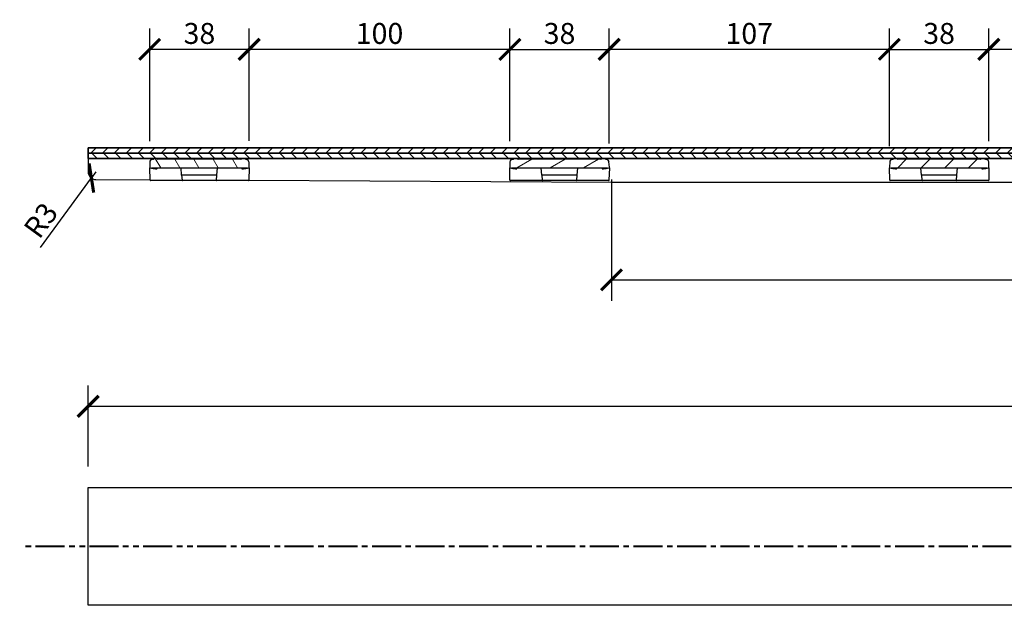
# Model space of a CAD drawing. Units: millimetres. Extents: x 9 to 977, y 117 to 630.
# Drawn here: x 9 to 385, y 406 to 630 of the extents above; entities that cross this region are included whole.
import ezdxf

# ---------------------------------------------------------------- set-up
doc = ezdxf.new("R2010")
doc.units = ezdxf.units.MM
doc.layers.get('Defpoints').update_dxf_attribs({"color": 251})
for name, color, linetype in [('PDF__Sichtbarkanten', 7, 'Continuous'), ('PDF_Schnittlinie (ISO)', 7, 'Continuous'), ('PDF_Schraffur (ISO)', 7, 'Continuous')]:
    doc.layers.add(name, color=color, linetype=linetype)
doc.styles.add('Text_Std', font='arial.ttf')
doc.dimstyles.new('Dim_Std', dxfattribs={"dimscale": 4, "dimtxt": 2, "dimasz": 2, "dimexe": 2, "dimexo": 2, "dimgap": 0.5, "dimtad": 1, "dimdec": 0, "dimzin": 0, "dimdsep": 46, "dimtxsty": 'Text_Std', "dimblk": 'ARCHTICK', "dimcen": 0.09, "dimclrd": 256, "dimclre": 256, "dimclrt": 256, "dimadec": 0, "dimazin": 0, "dimtfac": 1, "dimtdec": 0, "dimtmove": 0, "dimatfit": 3, "dimldrblk": 'CLOSEDBLANK', "dimfxl": 0, "dimtolj": 1, "dimtzin": 0, "dimlwd": -1, "dimlwe": -1, "dimarcsym": 0})

# ---------------------------------------------------------------- blocks, each defined once
blk = doc.blocks.new('_ArchTick')
at = {"color": 0, "linetype": 'ByBlock', "const_width": 0.15}
blk.add_lwpolyline([(-0.5, -0.5), (0.5, 0.5)], dxfattribs=at)
blk = doc.blocks.new('*D3')
at = {"transparency": 16777216}
for p, q in [((34.71, 459.27), (34.71, 490.32)), ((924.71, 459.27), (924.71, 490.32)), ((34.71, 482.32), (924.71, 482.32))]:
    blk.add_line(p, q, dxfattribs=at)
at = {"layer": 'Defpoints', "color": 0, "transparency": 16777216}
for p in [(924.71, 482.32), (34.71, 451.27), (924.71, 451.27)]:
    blk.add_point(p, dxfattribs=at)
at = {"transparency": 16777216, "xscale": 8, "yscale": 8, "zscale": 8, "rotation": 180}
blk.add_blockref('_ArchTick', (34.71, 482.32), dxfattribs=at)
at = {"transparency": 16777216, "xscale": 8, "yscale": 8, "zscale": 8}
blk.add_blockref('_ArchTick', (924.71, 482.32), dxfattribs=at)
at = {"transparency": 16777216, "insert": (479.71, 488.41), "char_height": 8, "attachment_point": 5, "style": 'Text_Std'}
blk.add_mtext('\\A1;890', dxfattribs=at)
blk = doc.blocks.new('_ClosedBlank')
at = {"color": 0, "linetype": 'ByBlock', "lineweight": -2}
for p, q in [((-1, 0.167), (0, 0)), ((-1, 0.167), (-1, -0.167)), ((0, 0), (-1, -0.167))]:
    blk.add_line(p, q, dxfattribs=at)
blk = doc.blocks.new('*D11')
at = {"transparency": 16777216}
for p, q in [((378.95, 583.67), (378.95, 626.72)), ((580.35, 582.7), (580.35, 626.72)), ((580.35, 618.72), (378.95, 618.72))]:
    blk.add_line(p, q, dxfattribs=at)
at = {"layer": 'Defpoints', "color": 0, "transparency": 16777216}
for p in [(378.95, 618.72), (378.95, 575.67), (580.35, 574.7)]:
    blk.add_point(p, dxfattribs=at)
at = {"transparency": 16777216, "xscale": 8, "yscale": 8, "zscale": 8, "rotation": 180}
blk.add_blockref('_ArchTick', (378.95, 618.72), dxfattribs=at)
at = {"transparency": 16777216, "xscale": 8, "yscale": 8, "zscale": 8}
blk.add_blockref('_ArchTick', (580.35, 618.72), dxfattribs=at)
at = {"transparency": 16777216, "insert": (479.65, 624.8), "char_height": 8, "attachment_point": 5, "style": 'Text_Std'}
blk.add_mtext('\\A1;201', dxfattribs=at)
blk = doc.blocks.new('*D12')
at = {"transparency": 16777216}
for p, q in [((340.94, 581.69), (340.94, 626.72)), ((378.95, 583.67), (378.95, 626.72)), ((340.94, 618.72), (378.95, 618.72))]:
    blk.add_line(p, q, dxfattribs=at)
at = {"layer": 'Defpoints', "color": 0, "transparency": 16777216}
for p in [(378.95, 618.72), (340.94, 573.69), (378.95, 575.67)]:
    blk.add_point(p, dxfattribs=at)
at = {"transparency": 16777216, "xscale": 8, "yscale": 8, "zscale": 8, "rotation": 180}
blk.add_blockref('_ArchTick', (340.94, 618.72), dxfattribs=at)
at = {"transparency": 16777216, "xscale": 8, "yscale": 8, "zscale": 8}
blk.add_blockref('_ArchTick', (378.95, 618.72), dxfattribs=at)
at = {"transparency": 16777216, "insert": (359.94, 624.8), "char_height": 8, "attachment_point": 5, "style": 'Text_Std'}
blk.add_mtext('\\A1;38', dxfattribs=at)
blk = doc.blocks.new('*D13')
at = {"transparency": 16777216}
for p, q in [((233.84, 582.7), (233.84, 626.72)), ((340.94, 581.69), (340.94, 626.72)), ((340.94, 618.72), (233.84, 618.72))]:
    blk.add_line(p, q, dxfattribs=at)
at = {"layer": 'Defpoints', "color": 0, "transparency": 16777216}
for p in [(233.84, 618.72), (233.84, 574.7), (340.94, 573.69)]:
    blk.add_point(p, dxfattribs=at)
at = {"transparency": 16777216, "xscale": 8, "yscale": 8, "zscale": 8, "rotation": 180}
blk.add_blockref('_ArchTick', (233.84, 618.72), dxfattribs=at)
at = {"transparency": 16777216, "xscale": 8, "yscale": 8, "zscale": 8}
blk.add_blockref('_ArchTick', (340.94, 618.72), dxfattribs=at)
at = {"transparency": 16777216, "insert": (287.39, 624.8), "char_height": 8, "attachment_point": 5, "style": 'Text_Std'}
blk.add_mtext('\\A1;107', dxfattribs=at)
blk = doc.blocks.new('*D14')
at = {"transparency": 16777216}
for p, q in [((195.9, 583.67), (195.9, 626.72)), ((233.84, 582.7), (233.84, 626.72)), ((195.9, 618.72), (233.84, 618.72))]:
    blk.add_line(p, q, dxfattribs=at)
at = {"layer": 'Defpoints', "color": 0, "transparency": 16777216}
for p in [(233.84, 618.72), (195.9, 575.67), (233.84, 574.7)]:
    blk.add_point(p, dxfattribs=at)
at = {"transparency": 16777216, "xscale": 8, "yscale": 8, "zscale": 8, "rotation": 180}
blk.add_blockref('_ArchTick', (195.9, 618.72), dxfattribs=at)
at = {"transparency": 16777216, "xscale": 8, "yscale": 8, "zscale": 8}
blk.add_blockref('_ArchTick', (233.84, 618.72), dxfattribs=at)
at = {"transparency": 16777216, "insert": (214.87, 624.8), "char_height": 8, "attachment_point": 5, "style": 'Text_Std'}
blk.add_mtext('\\A1;38', dxfattribs=at)
blk = doc.blocks.new('*D15')
at = {"transparency": 16777216}
for p, q in [((96.24, 583.72), (96.24, 626.72)), ((195.9, 583.67), (195.9, 626.72)), ((195.9, 618.72), (96.24, 618.72))]:
    blk.add_line(p, q, dxfattribs=at)
at = {"layer": 'Defpoints', "color": 0, "transparency": 16777216}
for p in [(96.24, 618.72), (96.24, 575.72), (195.9, 575.67)]:
    blk.add_point(p, dxfattribs=at)
at = {"transparency": 16777216, "xscale": 8, "yscale": 8, "zscale": 8, "rotation": 180}
blk.add_blockref('_ArchTick', (96.24, 618.72), dxfattribs=at)
at = {"transparency": 16777216, "xscale": 8, "yscale": 8, "zscale": 8}
blk.add_blockref('_ArchTick', (195.9, 618.72), dxfattribs=at)
at = {"transparency": 16777216, "insert": (146.07, 624.8), "char_height": 8, "attachment_point": 5, "style": 'Text_Std'}
blk.add_mtext('\\A1;100', dxfattribs=at)
blk = doc.blocks.new('*D16')
at = {"transparency": 16777216}
for p, q in [((58.23, 583.67), (58.23, 626.72)), ((96.24, 583.72), (96.24, 626.72)), ((96.24, 618.72), (58.23, 618.72))]:
    blk.add_line(p, q, dxfattribs=at)
at = {"layer": 'Defpoints', "color": 0, "transparency": 16777216}
for p in [(58.23, 618.72), (58.23, 575.67), (96.24, 575.72)]:
    blk.add_point(p, dxfattribs=at)
at = {"transparency": 16777216, "xscale": 8, "yscale": 8, "zscale": 8, "rotation": 180}
blk.add_blockref('_ArchTick', (58.23, 618.72), dxfattribs=at)
at = {"transparency": 16777216, "xscale": 8, "yscale": 8, "zscale": 8}
blk.add_blockref('_ArchTick', (96.24, 618.72), dxfattribs=at)
at = {"transparency": 16777216, "insert": (77.23, 624.8), "char_height": 8, "attachment_point": 5, "style": 'Text_Std'}
blk.add_mtext('\\A1;38', dxfattribs=at)
blk = doc.blocks.new('*D17')
at = {"transparency": 16777216}
for p in [(16.54, 542.98), (37.7, 571.97)]:
    blk.add_line(p, (35.94, 569.56), dxfattribs=at)
at = {"layer": 'Defpoints', "color": 0, "transparency": 16777216}
for p in [(35.94, 569.56), (37.7, 571.97)]:
    blk.add_point(p, dxfattribs=at)
at = {"transparency": 16777216, "xscale": 8, "yscale": 8, "zscale": 8, "rotation": 53.87016590595641}
blk.add_blockref('_ArchTick', (35.94, 569.56), dxfattribs=at)
at = {"transparency": 16777216, "insert": (16.61, 553.4), "char_height": 8, "attachment_point": 5, "rotation": 53.8702, "style": 'Text_Std'}
blk.add_mtext('\\A1;R3', dxfattribs=at)
blk = doc.blocks.new('*D25')
at = {"transparency": 16777216}
for p, q in [((234.71, 568.99), (234.71, 522.65)), ((724.71, 568.99), (724.71, 522.65)), ((234.71, 530.65), (724.71, 530.65))]:
    blk.add_line(p, q, dxfattribs=at)
at = {"layer": 'Defpoints', "color": 0, "transparency": 16777216}
for p in [(234.71, 576.99), (724.71, 576.99), (724.71, 530.65)]:
    blk.add_point(p, dxfattribs=at)
at = {"transparency": 16777216, "xscale": 8, "yscale": 8, "zscale": 8, "rotation": 180}
blk.add_blockref('_ArchTick', (234.71, 530.65), dxfattribs=at)
at = {"transparency": 16777216, "xscale": 8, "yscale": 8, "zscale": 8}
blk.add_blockref('_ArchTick', (724.71, 530.65), dxfattribs=at)
at = {"transparency": 16777216, "insert": (479.71, 536.73), "char_height": 8, "attachment_point": 5, "style": 'Text_Std'}
blk.add_mtext('\\A1;490', dxfattribs=at)

msp = doc.modelspace()

# ---------------------------------------------------------------- hatches: boundary and pattern name
h = msp.add_hatch()
h.set_pattern_fill('ANSI31', color=256)
h.paths.add_polyline_path([(34.71, 581.06), (924.71, 581.06), (924.71, 579.02), (34.71, 579.02)])
h = msp.add_hatch()
h.set_pattern_fill('ANSI31', color=256, angle=90)
h.paths.add_polyline_path([(34.71, 579.02), (924.71, 579.02), (924.71, 576.99), (34.71, 576.99)])

# ---------------------------------------------------------------- linework, layer by layer
for points in [[(34.71, 581.06), (924.71, 581.06), (924.71, 579.02), (34.71, 579.02)], [(34.71, 579.02), (924.71, 579.02), (924.71, 576.99), (34.71, 576.99)]]:
    msp.add_lwpolyline(points, close=True)
at = {"layer": 'PDF__Sichtbarkanten', "lineweight": 25}
for points in [[(572.59, 581.06), (34.71, 581.06), (34.71, 579.02), (393.19, 579.02), (34.71, 579.02), (34.71, 576.99), (572.47, 576.99)], [(34.71, 576.99), (34.71, 574.96), (34.71, 572.03)], [(59.63, 576.74), (59.25, 576.74)], [(61.03, 576.99), (60.01, 576.99)], [(93.06, 576.74), (61.41, 576.74)], [(94.46, 576.99), (93.44, 576.99)], [(95.22, 576.74), (94.84, 576.74)], [(197.17, 576.74), (196.92, 576.74)], [(198.57, 576.99), (197.55, 576.99)], [(230.73, 576.74), (198.95, 576.74)], [(232.13, 576.99), (231.11, 576.99)], [(232.89, 576.74), (232.51, 576.74)], [(342.34, 576.74), (341.96, 576.74)], [(343.74, 576.99), (342.72, 576.99)], [(375.9, 576.74), (344.12, 576.74)], [(377.3, 576.99), (376.28, 576.99)], [(377.93, 576.74), (377.68, 576.74)], [(58.23, 575.72), (58.23, 573.69), (58.23, 573.43), (58.86, 573.3), (58.86, 573.43), (95.6, 573.43), (95.6, 573.3), (96.24, 573.43), (96.24, 573.69), (96.24, 575.72)], [(58.36, 568.73), (58.23, 573.43)], [(58.86, 573.43), (58.86, 573.3), (59.5, 573.18), (60.01, 573.18), (60.39, 573.05), (60.77, 573.05)], [(61.03, 573.3), (61.03, 573.43)], [(70.43, 570.63), (70.31, 573.43)], [(83.91, 570.63), (84.16, 573.43)], [(93.44, 573.43), (93.44, 573.3)], [(93.69, 573.05), (94.08, 573.05), (94.46, 573.18), (94.97, 573.18), (95.6, 573.3), (95.47, 573.43)], [(96.24, 573.43), (96.11, 568.73), (234.92, 567.97), (393.19, 567.97)], [(195.9, 575.72), (195.9, 573.69), (195.9, 573.43), (196.53, 573.3), (196.53, 573.43), (233.14, 573.43), (233.14, 573.3), (233.27, 573.3), (233.91, 573.43), (233.91, 573.69), (233.78, 575.72)], [(195.9, 568.73), (195.9, 573.43)], [(196.53, 573.43), (196.53, 573.3), (197.04, 573.18), (197.68, 573.18), (198.06, 573.05), (198.44, 573.05)], [(198.57, 573.3), (198.57, 573.43)], [(208.1, 570.63), (207.85, 573.43)], [(221.58, 570.63), (221.83, 573.43)], [(231.11, 573.43), (231.11, 573.3)], [(231.24, 573.05), (231.62, 573.05), (232, 573.18), (232.64, 573.18), (233.27, 573.3), (233.14, 573.43)], [(233.91, 573.43), (233.78, 568.73)], [(341.07, 575.72), (340.94, 573.69), (340.94, 573.43), (341.58, 573.3), (341.7, 573.3), (341.7, 573.43), (378.31, 573.43), (378.31, 573.3), (378.95, 573.43), (378.95, 573.69), (378.95, 575.72)], [(341.07, 568.73), (340.94, 573.43)], [(341.7, 573.43), (341.58, 573.3), (342.21, 573.18), (342.85, 573.18), (343.23, 573.05), (343.61, 573.05)], [(343.74, 573.3), (343.74, 573.43)], [(353.27, 570.63), (353.02, 573.43)], [(366.75, 570.63), (367, 573.43)], [(376.28, 573.43), (376.28, 573.3)], [(376.41, 573.05), (376.79, 573.05), (377.17, 573.18), (377.81, 573.18), (378.31, 573.3), (378.31, 573.43)], [(378.95, 573.43), (378.95, 568.73)], [(37.64, 568.98), (58.23, 568.85)], [(95.98, 568.6), (84.03, 568.6), (83.91, 568.6), (83.78, 568.6), (83.65, 568.6), (82.51, 568.6), (80.86, 568.6), (73.61, 568.6), (71.96, 568.6), (70.81, 568.6), (70.69, 568.6), (70.56, 568.6), (70.43, 568.6), (58.48, 568.6)], [(83.78, 568.73), (83.91, 570.63), (82.76, 570.63), (80.86, 570.63), (73.61, 570.63), (71.7, 570.63), (70.43, 570.63), (70.69, 568.73)], [(233.53, 568.6), (221.58, 568.6), (221.45, 568.6), (221.32, 568.6), (221.2, 568.6), (220.18, 568.6), (218.4, 568.6), (211.28, 568.6), (209.63, 568.6), (208.48, 568.6), (208.36, 568.6), (208.23, 568.6), (208.1, 568.6), (196.15, 568.6)], [(221.45, 568.73), (221.58, 570.63), (220.31, 570.63), (218.4, 570.63), (211.28, 570.63), (209.37, 570.63), (208.1, 570.63), (208.23, 568.73)], [(378.7, 568.6), (366.75, 568.6), (366.62, 568.6), (366.49, 568.6), (366.36, 568.6), (365.22, 568.6), (363.57, 568.6), (356.45, 568.6), (354.67, 568.6), (353.65, 568.6), (353.53, 568.6), (353.4, 568.6), (353.27, 568.6), (341.19, 568.6)], [(366.62, 568.73), (366.75, 570.63), (365.47, 570.63), (363.57, 570.63), (356.45, 570.63), (354.54, 570.63), (353.27, 570.63), (353.4, 568.73)], [(476.92, 406.27), (34.71, 406.27), (34.71, 451.27), (488.86, 451.27)]]:
    msp.add_lwpolyline(points, dxfattribs=at)
for centre, radius, start, end in [((59.18, 575.66), 0.953, 89.9945, 178.9891), ((59.56, 576.93), 0.191, 269.9923, 345.5173), ((59.94, 576.8), 0.191, 89.9923, 165.5173), ((60.96, 576.8), 0.191, 14.4726, 89.9976), ((61.34, 576.93), 0.191, 194.4726, 269.9976), ((93.12, 576.93), 0.191, 269.9923, 345.5173), ((93.5, 576.8), 0.191, 89.9923, 165.5173), ((94.52, 576.8), 0.191, 14.4726, 89.9976), ((94.9, 576.93), 0.191, 194.4726, 269.9976), ((95.16, 575.66), 0.953, 1.0001, 89.9947), ((196.85, 575.66), 0.953, 89.9945, 178.9891), ((197.23, 576.93), 0.191, 269.9923, 345.5173), ((197.61, 576.8), 0.191, 89.9923, 165.5173), ((198.63, 576.8), 0.191, 14.4726, 89.9976), ((199.01, 576.93), 0.191, 194.4726, 269.9976), ((230.67, 576.93), 0.191, 269.9923, 345.5173), ((231.17, 576.8), 0.191, 89.9923, 165.5173), ((232.19, 576.8), 0.191, 14.4726, 89.9976), ((232.57, 576.93), 0.191, 194.4726, 269.9976), ((232.83, 575.66), 0.953, 1.0001, 89.9947), ((342.02, 575.66), 0.953, 89.9945, 178.9891), ((342.28, 576.93), 0.191, 269.9923, 345.5173), ((342.66, 576.8), 0.191, 89.9923, 165.5173), ((343.67, 576.8), 0.191, 14.4726, 89.9976), ((344.18, 576.93), 0.191, 194.4726, 269.9976), ((375.83, 576.93), 0.191, 269.9923, 345.5173), ((376.22, 576.8), 0.191, 89.9923, 165.5173), ((377.23, 576.8), 0.191, 14.4726, 89.9976), ((377.61, 576.93), 0.191, 194.4726, 269.9976), ((378, 575.66), 0.953, 1.0001, 89.9947), ((60.83, 573.24), 0.191, 269.035, 358.3121), ((93.63, 573.24), 0.191, 181.6714, 270.9485), ((198.38, 573.24), 0.191, 269.035, 358.3121), ((231.3, 573.24), 0.191, 181.6714, 270.9485), ((343.55, 573.24), 0.191, 269.035, 358.3121), ((376.47, 573.24), 0.191, 181.6714, 270.9485), ((37.7, 571.97), 2.99, 179.9943, 269.6922), ((58.55, 568.79), 0.191, 180.9955, 269.9865), ((70.88, 568.79), 0.191, 184.9927, 269.9904), ((83.59, 568.79), 0.191, 269.9936, 354.9914), ((95.92, 568.79), 0.191, 269.9956, 358.9867), ((196.09, 568.79), 0.191, 180.9955, 269.9865), ((208.42, 568.79), 0.191, 184.9927, 269.9904), ((221.26, 568.79), 0.191, 269.9936, 354.9914), ((233.59, 568.79), 0.191, 269.9956, 358.9867), ((341.26, 568.79), 0.191, 180.9955, 269.9865), ((353.59, 568.79), 0.191, 184.9927, 269.9904), ((366.43, 568.79), 0.191, 269.9936, 354.9914), ((378.76, 568.79), 0.191, 269.9956, 358.9867)]:
    msp.add_arc(centre, radius, start, end, dxfattribs=at)
at = {"layer": 'PDF_Schnittlinie (ISO)', "lineweight": 40}
for points in [[(12.93, 428.77), (10.77, 428.77)], [(25.64, 428.77), (14.58, 428.77)], [(29.58, 428.77), (27.42, 428.77)], [(33.53, 428.77), (31.36, 428.77)], [(46.24, 428.77), (35.18, 428.77)], [(50.18, 428.77), (48.02, 428.77)], [(54.12, 428.77), (51.96, 428.77)], [(66.83, 428.77), (55.77, 428.77)], [(70.77, 428.77), (68.61, 428.77)], [(74.71, 428.77), (72.55, 428.77)], [(87.42, 428.77), (76.36, 428.77)], [(91.36, 428.77), (89.2, 428.77)], [(104.2, 428.77), (93.14, 428.77)], [(108.14, 428.77), (105.98, 428.77)], [(120.86, 428.77), (109.8, 428.77)], [(124.8, 428.77), (122.64, 428.77)], [(137.64, 428.77), (126.58, 428.77)], [(141.45, 428.77), (139.29, 428.77)], [(154.29, 428.77), (143.23, 428.77)], [(158.1, 428.77), (155.94, 428.77)], [(170.94, 428.77), (159.88, 428.77)], [(174.75, 428.77), (172.59, 428.77)], [(187.59, 428.77), (176.53, 428.77)], [(191.41, 428.77), (189.37, 428.77)], [(204.25, 428.77), (193.19, 428.77)], [(208.06, 428.77), (206.03, 428.77)], [(220.9, 428.77), (209.84, 428.77)], [(224.71, 428.77), (222.68, 428.77)], [(237.55, 428.77), (226.49, 428.77)], [(241.36, 428.77), (239.33, 428.77)], [(254.2, 428.77), (243.14, 428.77)], [(258.02, 428.77), (255.98, 428.77)], [(270.86, 428.77), (259.8, 428.77)], [(274.67, 428.77), (272.64, 428.77)], [(287.51, 428.77), (276.45, 428.77)], [(291.45, 428.77), (289.29, 428.77)], [(304.16, 428.77), (293.1, 428.77)], [(308.1, 428.77), (305.94, 428.77)], [(320.81, 428.77), (309.75, 428.77)], [(324.75, 428.77), (322.59, 428.77)], [(337.47, 428.77), (326.41, 428.77)], [(341.41, 428.77), (339.25, 428.77)], [(354.25, 428.77), (343.19, 428.77)], [(358.06, 428.77), (355.9, 428.77)], [(370.9, 428.77), (359.84, 428.77)], [(374.71, 428.77), (372.55, 428.77)], [(387.55, 428.77), (376.49, 428.77)]]:
    msp.add_lwpolyline(points, dxfattribs=at)
at = {"layer": 'PDF_Schraffur (ISO)', "lineweight": 13}
for points in [[(62.42, 573.43), (60.26, 576.99)], [(69.8, 573.43), (67.89, 576.74)], [(77.04, 573.43), (75.14, 576.74)], [(84.42, 573.43), (82.51, 576.74)], [(91.79, 573.43), (89.88, 576.74)], [(198.57, 573.43), (204.29, 576.74)], [(211.28, 573.43), (217, 576.74)], [(223.99, 573.43), (229.71, 576.74)], [(344.12, 573.43), (347.42, 576.74)], [(353.14, 573.43), (356.45, 576.74)], [(362.17, 573.43), (365.47, 576.74)], [(371.2, 573.43), (374.5, 576.74)]]:
    msp.add_lwpolyline(points, dxfattribs=at)

# ---------------------------------------------------------------- dimensions: what is measured, and where the dimension line sits
for base, p1, p2, picture, middle in [((58.23, 618.72), (96.24, 575.72), (58.23, 575.67), '*D16', (77.23, 624.8)), ((96.24, 618.72), (195.9, 575.67), (96.24, 575.72), '*D15', (146.07, 624.8)), ((233.84, 618.72), (195.9, 575.67), (233.84, 574.7), '*D14', (214.87, 624.8)), ((233.84, 618.72), (340.94, 573.69), (233.84, 574.7), '*D13', (287.39, 624.8)), ((378.95, 618.72), (340.94, 573.69), (378.95, 575.67), '*D12', (359.94, 624.8)), ((378.95, 618.72), (580.35, 574.7), (378.95, 575.67), '*D11', (479.65, 624.8)), ((724.71, 530.65), (234.71, 576.99), (724.71, 576.99), '*D25', (479.71, 536.73)), ((924.71, 482.32), (34.71, 451.27), (924.71, 451.27), '*D3', (479.71, 488.41))]:
    dim = msp.add_linear_dim(base=base, p1=p1, p2=p2, dimstyle='Dim_Std')
    dim.commit()
    dim.dimension.update_dxf_attribs({"geometry": picture, "text_midpoint": middle})
dim = msp.add_radius_dim(center=(37.7, 571.97), mpoint=(35.94, 569.56), dimstyle='Dim_Std')
dim.commit()
dim.dimension.update_dxf_attribs({"geometry": '*D17', "text_midpoint": (16.61, 553.4)})

doc.saveas('drawing.dxf')
